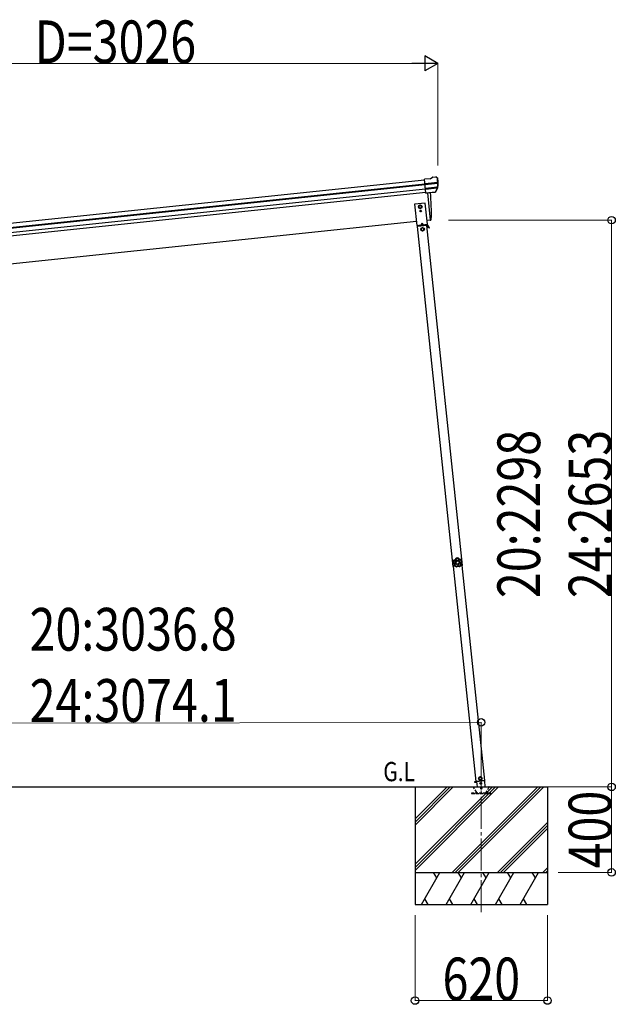
# Model space of a CAD drawing. Units: millimetres. Extents: x 0 to 67280, y 0 to 47520.
# Drawn here: x 51678 to 54466, y 22474 to 27082 of the extents above; entities that cross this region are included whole.
import ezdxf

# ---------------------------------------------------------------- set-up
doc = ezdxf.new("R2010")
doc.units = ezdxf.units.MM
doc.linetypes.add('YCENTER_1', pattern=[13, 10, -1, 1, -1])
doc.linetypes.add('YHIDDEN_1', pattern=[4, 3, -1])
for name, color, linetype, lineweight in [('USER1', 3, 'Continuous', 13), ('YKK_12', 2, 'Continuous', 13), ('YKK_13', 4, 'Continuous', 30), ('YKK_A1', 4, 'Continuous', 30), ('YKK_D', 6, 'Continuous', 13)]:
    doc.layers.add(name, color=color, linetype=linetype, lineweight=lineweight)
doc.styles.add('text-b', font='extslim2.shx', dxfattribs={"width": 0.8, "bigfont": 'extfont2.shx'})

msp = doc.modelspace()

# ---------------------------------------------------------------- linework, layer by layer
at = {"layer": 'YKK_12', "linetype": 'YCENTER_1', "ltscale": 15}
msp.add_line((53838.3, 22904.2), (53838.7, 23496.2), dxfattribs=at)
at = {"layer": 'YKK_13'}
for p, q in [((53599.4, 26338.1), (53572.8, 26335.3)), ((53579.6, 26270.8), (53572.8, 26335.3)), ((53575, 26314.8), (53634.7, 26321.1)), ((53599.4, 26338.1), (53611, 26345.1)), ((53611, 26345.1), (53611, 26345.1)), ((53612.2, 26345.5), (53625.7, 26346.9)), ((53612.2, 26345.5), (53612.2, 26345.5)), ((53625.7, 26346.9), (53625.7, 26346.9)), ((53629.4, 26345.8), (53629.3, 26345.8)), ((53629.4, 26345.8), (53633.7, 26342.3)), ((53633.7, 26342.3), (53634.5, 26341.6)), ((53635.9, 26337.9), (53635.6, 26339.8)), ((53635.2, 26315.2), (53575.6, 26308.9)), ((53634.4, 26298.4), (53577.4, 26292.4)), ((53633, 26293.8), (53577.8, 26288)), ((53623, 26275.5), (53579.6, 26271)), ((53579.6, 26270.8), (53589.6, 26271.8)), ((53586.5, 26271.5), (53599.9, 26144.1)), ((53589.6, 26271.8), (53589.8, 26271.7)), ((53589.8, 26271.7), (53615.2, 26274.4)), ((53615.2, 26274.4), (53615.4, 26274.5)), ((53615.4, 26274.5), (53623.1, 26275.3)), ((53624.4, 26277.2), (53633.9, 26295.5)), ((53625.5, 26276.8), (53635.6, 26295)), ((53599.9, 26144.1), (53602, 26144.4)), ((53704.8, 24546.3), (53705.5, 24546.4)), ((53704.8, 24546.3), (53705.4, 24539.8)), ((53705.9, 24533.3), (53705.4, 24539.8)), ((53705.5, 24546.4), (53706.6, 24533.4)), ((53705.9, 24533.3), (53706.6, 24533.4))]:
    msp.add_line(p, q, dxfattribs=at)
at = {"layer": 'YKK_13', "linetype": 'Continuous', "ltscale": 0.5}
for p, q in [((53576.4, 26224.2), (53526.7, 26218.9)), ((53586.9, 26124.7), (53576.4, 26224.2)), ((53526.7, 26218.9), (53537.1, 26119.5)), ((53553, 26214.1), (53546.5, 26210.3)), ((53546.5, 26210.3), (53546.7, 26202.8)), ((53546.7, 26202.8), (53553.2, 26199.1)), ((53559.5, 26210.5), (53553, 26214.1)), ((53553.1, 26187.2), (53553.1, 26186.3)), ((53554, 26187.2), (53553.1, 26187.2)), ((53553.1, 26186.3), (53554, 26186.3)), ((53553.2, 26199.1), (53559.7, 26203)), ((53555.6, 26188.8), (53554.8, 26188.8)), ((53554.8, 26188.8), (53554.8, 26188)), ((53554.8, 26185.5), (53554.8, 26184.7)), ((53554.8, 26184.7), (53555.6, 26184.7)), ((53555.6, 26188), (53555.6, 26188.8)), ((53555.6, 26184.7), (53555.6, 26185.5)), ((53557.2, 26187.2), (53556.4, 26187.2)), ((53556.4, 26186.3), (53557.2, 26186.3)), ((53557.2, 26186.3), (53557.2, 26187.2)), ((53559.7, 26203), (53559.5, 26210.5)), ((53537.1, 26119.5), (53586.9, 26124.7)), ((53584.4, 26119.4), (53540.6, 26114.8)), ((53585.3, 26122.5), (53541.8, 26118)), ((53542.1, 26115), (53541.8, 26118)), ((53547.1, 26120.5), (53576.9, 26123.7)), ((53547.3, 26118.6), (53547.1, 26120.5)), ((53577.1, 26121.7), (53547.3, 26118.6)), ((53556.5, 26116.5), (53556.2, 26119.5)), ((53556.5, 26117), (53568.4, 26118.3)), ((53561.1, 26130.5), (53557.1, 26121.6)), ((53564.1, 26108.7), (53557.6, 26104.9)), ((53557.6, 26104.9), (53557.8, 26097.4)), ((53557.8, 26097.4), (53564.3, 26093.7)), ((53561.1, 26130.5), (53566.9, 26122.6)), ((53570.6, 26105.1), (53564.1, 26108.7)), ((53564.3, 26093.7), (53570.8, 26097.6)), ((53568.5, 26117.8), (53568.2, 26120.7)), ((53570.8, 26097.6), (53570.6, 26105.1)), ((53576.9, 26123.7), (53577.1, 26121.7)), ((53582.9, 26119.3), (53582.6, 26122.3)), ((53582.9, 26119.8), (53585.5, 26120.1)), ((53594.1, 26106.4), (53586, 26119.8)), ((53596.2, 26107.7), (53588.1, 26121.1)), ((53591.5, 26110.7), (53593.6, 26111.9)), ((53596.2, 26107.7), (53594.1, 26106.4)), ((53806.9, 23514.9), (53816.7, 23515.9)), ((53816.7, 23515.9), (53806.9, 23514.9)), ((53806.9, 23514.9), (53807.1, 23512.9)), ((53806.9, 23514.9), (53807.1, 23512.9)), ((53816.9, 23513.9), (53807.1, 23512.9)), ((53807.1, 23512.9), (53816.9, 23513.9)), ((53815.3, 23516.1), (53856.1, 23520.4)), ((53816.7, 23516.2), (53819.2, 23492.1)), ((53833.6, 23538.3), (53827.5, 23533.9)), ((53827.5, 23533.9), (53828.3, 23526.4)), ((53828.3, 23526.4), (53835.1, 23523.3)), ((53840.4, 23535.2), (53833.6, 23538.3)), ((53835.1, 23523.3), (53841.2, 23527.8)), ((53841.2, 23527.8), (53840.4, 23535.2)), ((53857.6, 23492.1), (53854.7, 23520.2))]:
    msp.add_line(p, q, dxfattribs=at)
at = {"layer": 'YKK_13', "linetype": 'YHIDDEN_1', "ltscale": 5}
for p, q in [((53883.4, 23462.1), (53793.4, 23462.1)), ((53793.4, 23462.1), (53793.4, 23460.1)), ((53793.4, 23460.1), (53883.4, 23460.1)), ((53817.4, 23465.1), (53802.7, 23490.6)), ((53874.7, 23490.6), (53860, 23465.1)), ((53883.4, 23460.1), (53883.4, 23462.1))]:
    msp.add_line(p, q, dxfattribs=at)
at = {"layer": 'YKK_13', "ltscale": 5}
for p, q in [((53798.7, 23492.1), (53878.7, 23492.1)), ((53798.7, 23491.1), (53798.7, 23492.1)), ((53798.7, 23491.1), (53878.7, 23491.1)), ((53878.7, 23492.1), (53878.7, 23491.1))]:
    msp.add_line(p, q, dxfattribs=at)
at = {"layer": 'YKK_13', "linetype": 'Continuous', "ltscale": 0.5}
for centre, radius in [((53553.1, 26206.6), 8.5), ((53553.1, 26206.6), 7.7), ((53553.1, 26206.6), 6.5), ((53555.2, 26186.8), 3.75), ((53564.2, 26101.2), 8.5), ((53564.2, 26101.2), 7.7), ((53564.2, 26101.2), 6.5), ((53834.3, 23530.8), 8.5), ((53834.3, 23530.8), 7.7), ((53834.3, 23530.8), 6.5), ((53836.4, 23507.6), 4)]:
    msp.add_circle(centre, radius, dxfattribs=at)
at = {"layer": 'YKK_13'}
msp.add_circle((53553.1, 26206.6), 6.5, dxfattribs=at)
for centre, radius, start, end in [((53612.5, 26342.5), 3, 96.0237, 120.9763), ((53626.2, 26341.9), 5, 51.0443, 95.9557), ((53442.4, 26316.3), 192.4, 1.4271, 6.5758), ((53680, 26323.2), 45.3, 182.6712, 185.6452), ((53435, 26316.8), 202, 354.1392, 6), ((52705.3, 26184.3), 900, 357.6392, 5.6499), ((53622.9, 26278.2), 2.99, 285.2717, 331.0074), ((53631.2, 26296.9), 3, 332.6911, 354.2001), ((53435, 26316.8), 200.2, 354.2001, 359.5388), ((53635.4, 26313.9), 1.35, 95.1605, 97.9193), ((53638, 26315.4), 2.74, 179.0215, 184.4341), ((53633, 26296.5), 3, 331, 354.1392), ((53601.5, 26147.4), 3, 278, 357.6392), ((53724.2, 24541.5), 20, 166.0344, 203.9656)]:
    msp.add_arc(centre, radius, start, end, dxfattribs=at)
at = {"layer": 'YKK_13', "linetype": 'Continuous', "ltscale": 0.5}
for centre, radius, start, end in [((53554, 26188), 0.82, 270, 360), ((53554, 26185.5), 0.82, 360, 90), ((53556.4, 26188), 0.82, 180, 270), ((53556.4, 26185.5), 0.82, 90, 180), ((53585.6, 26119.6), 3, 31, 96), ((53585.6, 26119.6), 0.5, 31, 96)]:
    msp.add_arc(centre, radius, start, end, dxfattribs=at)
at = {"layer": 'YKK_13', "linetype": 'YHIDDEN_1', "ltscale": 5}
for centre, radius, start, end in [((53801.8, 23490.1), 1, 30, 90), ((53822.6, 23468.1), 6, 210, 270), ((53838.7, 23486.1), 4.25, 183.3723, 176.6277), ((53854.8, 23468.1), 6, 270, 330), ((53875.6, 23490.1), 1, 90, 150)]:
    msp.add_arc(centre, radius, start, end, dxfattribs=at)
at = {"layer": 'YKK_13'}
for centre, major_axis, ratio, start_param, end_param in [((53633.7, 26338.3), (-0.87, 5.91), 0.020485, 0.671432, 1.569131), ((53628.3, 26342.8), (5.88, -1.31), 0.24881, 0.460585, 0.464104), ((53632.6, 26339.3), (-2.34, 1.9), 0.995767, 3.985972, 4.712389), ((53437.3, 26294.9), (-20.9, 199), 0.994373, 4.711379, 4.727754), ((53622.7, 26278.5), (-0.11, 3), 0.642905, 3.245938, 4.203928), ((53622.8, 26278.3), (1.66, -2.51), 0.997631, 5.80419, 5.892948), ((53622.7, 26278.4), (3.53, -2.11), 0.650902, 5.256145, 5.328955), ((53625.1, 26278.8), (1.08, 3.13), 0.040856, 2.113504, 2.141625)]:
    msp.add_ellipse(centre, major_axis=major_axis, ratio=ratio, start_param=start_param, end_param=end_param, dxfattribs=at)
for points in [[(53709.6, 24551.8), (53707.8, 24548.5), (53707, 24544.7), (53707.1, 24541)], [(53709.6, 24551.8), (53707.8, 24548.5), (53707, 24544.7), (53707.1, 24541)], [(53707.1, 24541), (53707.2, 24541), (53707.3, 24541), (53707.5, 24541.1)], [(53707.1, 24541), (53707.1, 24540.8), (53707.2, 24540.6), (53707.3, 24540.6)], [(53707.1, 24541), (53707.1, 24540.8), (53707.2, 24540.6), (53707.3, 24540.6)], [(53709.9, 24551.5), (53708.2, 24548.3), (53707.3, 24544.7), (53707.5, 24541.1)], [(53707.7, 24540.7), (53707.6, 24540.6), (53707.5, 24540.6), (53707.3, 24540.6)], [(53707.5, 24541.1), (53707.5, 24540.9), (53707.6, 24540.8), (53707.7, 24540.7)], [(53707.5, 24541.1), (53707.5, 24540.9), (53707.6, 24540.8), (53707.7, 24540.7)], [(53711.3, 24549.9), (53710.1, 24547.4), (53709.5, 24544.7), (53709.5, 24541.9)], [(53710, 24552), (53709.8, 24552), (53709.7, 24551.9), (53709.6, 24551.8)], [(53710, 24552), (53709.8, 24552), (53709.7, 24551.9), (53709.6, 24551.8)], [(53709.9, 24551.5), (53709.8, 24551.6), (53709.7, 24551.7), (53709.6, 24551.8)], [(53710.3, 24551.8), (53710.1, 24551.7), (53710, 24551.6), (53709.9, 24551.5)], [(53710.3, 24551.8), (53710.1, 24551.7), (53710, 24551.6), (53709.9, 24551.5)], [(53710, 24552), (53710.1, 24551.9), (53710.2, 24551.9), (53710.3, 24551.8)], [(53712.8, 24527.8), (53712.7, 24527.6), (53712.8, 24527.4), (53712.9, 24527.3)], [(53712.8, 24527.8), (53712.7, 24527.6), (53712.8, 24527.4), (53712.9, 24527.3)], [(53712.8, 24527.8), (53712.9, 24527.8), (53713, 24527.9), (53713.1, 24527.9)], [(53713.2, 24527.5), (53713.1, 24527.4), (53713, 24527.4), (53712.9, 24527.3)], [(53712.9, 24527.3), (53715.5, 24524.6), (53718.8, 24522.6), (53722.4, 24521.6)], [(53712.9, 24527.3), (53715.5, 24524.6), (53718.8, 24522.6), (53722.4, 24521.6)], [(53713.1, 24527.9), (53713.1, 24527.8), (53713.1, 24527.6), (53713.2, 24527.5)], [(53713.1, 24527.9), (53713.1, 24527.8), (53713.1, 24527.6), (53713.2, 24527.5)], [(53713.2, 24527.5), (53715.8, 24524.9), (53718.9, 24523), (53722.4, 24522)], [(53715.2, 24528.4), (53717.2, 24526.4), (53719.6, 24525), (53722.3, 24524.1)], [(53720.8, 24561.5), (53720.6, 24561.4), (53720.5, 24561.3), (53720.5, 24561.2)], [(53720.8, 24561.5), (53720.6, 24561.4), (53720.5, 24561.3), (53720.5, 24561.2)], [(53720.7, 24560.9), (53720.6, 24561), (53720.6, 24561.1), (53720.5, 24561.2)], [(53721, 24561.2), (53720.9, 24561.1), (53720.8, 24561), (53720.7, 24560.9)], [(53721, 24561.2), (53720.9, 24561.1), (53720.8, 24561), (53720.7, 24560.9)], [(53731.9, 24562.5), (53728.1, 24563.2), (53724.3, 24562.8), (53720.8, 24561.5)], [(53731.9, 24562.5), (53728.1, 24563.1), (53724.3, 24562.8), (53720.8, 24561.5)], [(53720.8, 24561.5), (53720.9, 24561.4), (53720.9, 24561.3), (53721, 24561.2)], [(53731.7, 24562.1), (53728.1, 24562.8), (53724.4, 24562.4), (53721, 24561.2)], [(53730.6, 24560.3), (53727.9, 24560.6), (53725.1, 24560.4), (53722.4, 24559.6)], [(53722.4, 24522), (53722.6, 24521.9), (53722.7, 24522), (53722.9, 24522.1)], [(53722.4, 24522), (53722.6, 24521.9), (53722.7, 24522), (53722.9, 24522.1)], [(53722.4, 24521.6), (53722.4, 24521.7), (53722.4, 24521.9), (53722.4, 24522)], [(53722.4, 24521.6), (53722.6, 24521.5), (53722.7, 24521.6), (53722.9, 24521.7)], [(53722.4, 24521.6), (53722.6, 24521.5), (53722.7, 24521.6), (53722.9, 24521.7)], [(53722.9, 24522.1), (53722.9, 24521.9), (53722.9, 24521.8), (53722.9, 24521.7)], [(53731.7, 24562.1), (53731.7, 24562.2), (53731.8, 24562.4), (53731.9, 24562.5)], [(53732, 24561.9), (53732, 24562), (53731.8, 24562.1), (53731.7, 24562.1)], [(53732, 24561.9), (53732, 24562), (53731.8, 24562.1), (53731.7, 24562.1)], [(53732.2, 24562.2), (53732.2, 24562.3), (53732, 24562.4), (53731.9, 24562.5)], [(53732.2, 24562.2), (53732.2, 24562.3), (53732, 24562.4), (53731.9, 24562.5)], [(53732.2, 24562.2), (53732.2, 24562.1), (53732.1, 24562), (53732, 24561.9)], [(53736.7, 24523.3), (53736.8, 24523.2), (53737, 24523.2), (53737.1, 24523.3)], [(53736.7, 24522.9), (53736.7, 24523), (53736.7, 24523.2), (53736.7, 24523.3)], [(53736.7, 24523.3), (53736.8, 24523.2), (53737, 24523.2), (53737.1, 24523.3)], [(53736.7, 24522.9), (53736.9, 24522.8), (53737, 24522.8), (53737.2, 24522.9)], [(53736.7, 24522.9), (53736.9, 24522.8), (53737, 24522.8), (53737.2, 24522.9)], [(53736.9, 24525.4), (53739.3, 24526.7), (53741.5, 24528.6), (53743.1, 24530.8)], [(53737.1, 24523.3), (53740.4, 24524.9), (53743.2, 24527.3), (53745.2, 24530.3)], [(53737.1, 24523.3), (53737.1, 24523.1), (53737.2, 24523), (53737.2, 24522.9)], [(53737.2, 24522.9), (53740.6, 24524.5), (53743.5, 24527), (53745.6, 24530.2)], [(53737.2, 24522.9), (53740.6, 24524.5), (53743.5, 24527), (53745.6, 24530.2)], [(53746.4, 24545.1), (53745.9, 24547.9), (53744.8, 24550.4), (53743.2, 24552.7)], [(53743.9, 24554.7), (53744, 24554.8), (53744.1, 24554.9), (53744.1, 24555)], [(53744.3, 24554.5), (53744.2, 24554.6), (53744.1, 24554.7), (53743.9, 24554.7)], [(53744.3, 24554.5), (53744.2, 24554.6), (53744.1, 24554.7), (53743.9, 24554.7)], [(53744.6, 24554.8), (53744.5, 24555), (53744.3, 24555), (53744.1, 24555)], [(53744.6, 24554.8), (53744.5, 24555), (53744.3, 24555), (53744.1, 24555)], [(53744.6, 24554.8), (53744.5, 24554.7), (53744.4, 24554.6), (53744.3, 24554.5)], [(53748.5, 24544.7), (53748, 24548.3), (53746.6, 24551.7), (53744.3, 24554.5)], [(53748.9, 24544.6), (53748.4, 24548.3), (53746.9, 24551.9), (53744.6, 24554.8)], [(53748.9, 24544.6), (53748.4, 24548.3), (53746.9, 24551.9), (53744.6, 24554.8)], [(53745.2, 24530.3), (53745.3, 24530.4), (53745.3, 24530.6), (53745.2, 24530.7)], [(53745.2, 24530.7), (53745.4, 24530.7), (53745.5, 24530.7), (53745.6, 24530.6)], [(53745.2, 24530.3), (53745.3, 24530.4), (53745.3, 24530.6), (53745.2, 24530.7)], [(53745.6, 24530.2), (53745.4, 24530.2), (53745.3, 24530.2), (53745.2, 24530.3)], [(53745.6, 24530.2), (53745.7, 24530.3), (53745.7, 24530.5), (53745.6, 24530.6)], [(53745.6, 24530.2), (53745.7, 24530.3), (53745.7, 24530.5), (53745.6, 24530.6)], [(53748.4, 24544.2), (53748.5, 24544.4), (53748.5, 24544.5), (53748.5, 24544.7)], [(53748.4, 24544.2), (53748.5, 24544.4), (53748.5, 24544.5), (53748.5, 24544.7)], [(53748.7, 24544.2), (53748.6, 24544.2), (53748.5, 24544.2), (53748.4, 24544.2)], [(53748.5, 24544.7), (53748.6, 24544.7), (53748.8, 24544.6), (53748.9, 24544.6)], [(53748.7, 24544.2), (53748.9, 24544.3), (53748.9, 24544.5), (53748.9, 24544.6)], [(53748.7, 24544.2), (53748.9, 24544.3), (53748.9, 24544.5), (53748.9, 24544.6)]]:
    msp.add_open_spline(points, degree=3, dxfattribs=at)
for points, knots in [([(53707.3, 24540.6), (53707.8, 24540.2), (53708.3, 24539.8), (53708.8, 24539.4), (53709, 24539.2), (53709.2, 24539), (53709.5, 24538.8), (53709.7, 24538.6), (53709.9, 24538.3), (53710.1, 24538.1), (53710.9, 24537.2), (53711.5, 24536.1), (53712, 24535), (53712.5, 24533.8), (53712.8, 24532.7), (53712.9, 24531.4), (53712.9, 24531.1), (53713, 24530.8), (53713, 24530.5), (53713, 24530.2), (53713, 24529.9), (53713, 24529.6), (53713, 24529), (53712.9, 24528.4), (53712.8, 24527.8)], [0, 0, 0, 0, 1, 1, 1, 2, 2, 2, 3, 3, 3, 4, 4, 4, 5, 5, 5, 6, 6, 6, 7, 7, 7, 8, 8, 8, 8]), ([(53707.5, 24541.1), (53707.5, 24541.1), (53707.5, 24541.1), (53707.7, 24541.2), (53707.8, 24541.2), (53707.9, 24541.3), (53708.1, 24541.4), (53708.3, 24541.4), (53708.5, 24541.5), (53708.7, 24541.6), (53709, 24541.7), (53709.2, 24541.8), (53709.5, 24541.9)], [0, 0, 0, 0, 1, 1, 1, 2, 2, 2, 3, 3, 3, 4, 4, 4, 4]), ([(53707.7, 24540.7), (53707.7, 24540.7), (53707.8, 24540.7), (53707.9, 24540.8), (53708, 24540.9), (53708.1, 24541), (53708.3, 24541.1), (53708.4, 24541.2), (53708.6, 24541.3), (53708.8, 24541.5), (53709, 24541.6), (53709.2, 24541.8), (53709.5, 24541.9)], [0, 0, 0, 0, 1, 1, 1, 2, 2, 2, 3, 3, 3, 4, 4, 4, 4]), ([(53713.1, 24527.9), (53713.2, 24528.5), (53713.3, 24529.1), (53713.3, 24529.8), (53713.3, 24530.1), (53713.3, 24530.4), (53713.3, 24530.7), (53713.3, 24531), (53713.3, 24531.3), (53713.3, 24531.6), (53713.2, 24532.2), (53713.1, 24532.8), (53712.9, 24533.4), (53712.8, 24533.7), (53712.8, 24534), (53712.7, 24534.3), (53712.6, 24534.6), (53712.4, 24534.8), (53712.3, 24535.1), (53711.8, 24536.3), (53711.2, 24537.3), (53710.4, 24538.2), (53710, 24538.7), (53709.6, 24539.2), (53709.2, 24539.6), (53708.7, 24540), (53708.2, 24540.3), (53707.7, 24540.7)], [0, 0, 0, 0, 1, 1, 1, 2, 2, 2, 3, 3, 3, 4, 4, 4, 5, 5, 5, 6, 6, 6, 7, 7, 7, 8, 8, 8, 9, 9, 9, 9]), ([(53709.5, 24541.9), (53710, 24541.5), (53710.5, 24541.1), (53710.9, 24540.6), (53711.2, 24540.4), (53711.4, 24540.2), (53711.6, 24539.9), (53711.8, 24539.7), (53712, 24539.5), (53712.2, 24539.2), (53713, 24538.2), (53713.7, 24537.1), (53714.2, 24535.9), (53714.3, 24535.6), (53714.4, 24535.3), (53714.5, 24535), (53714.6, 24534.7), (53714.7, 24534.4), (53714.8, 24534.1), (53715, 24533.5), (53715.1, 24532.8), (53715.2, 24532.2), (53715.3, 24531.6), (53715.3, 24530.9), (53715.3, 24530.3), (53715.3, 24529.6), (53715.3, 24529), (53715.2, 24528.4)], [0, 0, 0, 0, 1, 1, 1, 2, 2, 2, 3, 3, 3, 4, 4, 4, 5, 5, 5, 6, 6, 6, 7, 7, 7, 8, 8, 8, 9, 9, 9, 9]), ([(53709.9, 24551.5), (53709.9, 24551.5), (53709.9, 24551.5), (53709.9, 24551.5), (53709.9, 24551.4), (53710, 24551.4), (53710, 24551.3), (53710, 24551.3), (53710.1, 24551.2), (53710.1, 24551.2), (53710.2, 24551.1), (53710.3, 24551.1), (53710.3, 24551), (53710.5, 24550.8), (53710.6, 24550.7), (53710.8, 24550.5), (53710.9, 24550.4), (53711, 24550.3), (53711, 24550.2), (53711.1, 24550.1), (53711.2, 24550), (53711.3, 24549.9)], [0, 0, 0, 0, 1, 1, 1, 2, 2, 2, 3, 3, 3, 4, 4, 4, 5, 5, 5, 6, 6, 6, 7, 7, 7, 7]), ([(53720.5, 24561.2), (53720.3, 24560.6), (53720.1, 24560), (53719.9, 24559.4), (53719.7, 24559.1), (53719.6, 24558.9), (53719.5, 24558.6), (53719.3, 24558.3), (53719.2, 24558.1), (53719, 24557.8), (53718.3, 24556.8), (53717.6, 24555.8), (53716.6, 24555), (53715.7, 24554.2), (53714.7, 24553.5), (53713.5, 24553), (53713.3, 24552.9), (53713, 24552.8), (53712.7, 24552.7), (53712.4, 24552.6), (53712.1, 24552.5), (53711.8, 24552.4), (53711.2, 24552.2), (53710.6, 24552.1), (53710, 24552)], [0, 0, 0, 0, 1, 1, 1, 2, 2, 2, 3, 3, 3, 4, 4, 4, 5, 5, 5, 6, 6, 6, 7, 7, 7, 8, 8, 8, 8]), ([(53710.3, 24551.8), (53710.9, 24551.8), (53711.5, 24552), (53712.1, 24552.1), (53712.4, 24552.2), (53712.7, 24552.3), (53712.9, 24552.4), (53713.2, 24552.5), (53713.5, 24552.6), (53713.8, 24552.8), (53714.3, 24553), (53714.9, 24553.3), (53715.4, 24553.6), (53715.6, 24553.8), (53715.9, 24554), (53716.1, 24554.2), (53716.4, 24554.3), (53716.6, 24554.5), (53716.9, 24554.7), (53717.8, 24555.5), (53718.6, 24556.5), (53719.2, 24557.5), (53719.6, 24558), (53719.9, 24558.6), (53720.1, 24559.1), (53720.3, 24559.7), (53720.6, 24560.3), (53720.7, 24560.9)], [0, 0, 0, 0, 1, 1, 1, 2, 2, 2, 3, 3, 3, 4, 4, 4, 5, 5, 5, 6, 6, 6, 7, 7, 7, 8, 8, 8, 9, 9, 9, 9]), ([(53710.3, 24551.8), (53710.3, 24551.8), (53710.3, 24551.7), (53710.3, 24551.7), (53710.3, 24551.7), (53710.3, 24551.6), (53710.4, 24551.6), (53710.4, 24551.5), (53710.4, 24551.5), (53710.5, 24551.4), (53710.5, 24551.3), (53710.5, 24551.2), (53710.6, 24551.2), (53710.7, 24551), (53710.8, 24550.8), (53710.9, 24550.6), (53711, 24550.5), (53711, 24550.4), (53711.1, 24550.2), (53711.2, 24550.1), (53711.2, 24550), (53711.3, 24549.9)], [0, 0, 0, 0, 1, 1, 1, 2, 2, 2, 3, 3, 3, 4, 4, 4, 5, 5, 5, 6, 6, 6, 7, 7, 7, 7]), ([(53722.4, 24559.6), (53722.2, 24558.9), (53722, 24558.3), (53721.7, 24557.8), (53721.5, 24557.5), (53721.4, 24557.2), (53721.2, 24556.9), (53721.1, 24556.6), (53720.9, 24556.4), (53720.7, 24556.1), (53720, 24555), (53719.1, 24554.1), (53718.2, 24553.2), (53717.9, 24553), (53717.7, 24552.8), (53717.4, 24552.6), (53717.2, 24552.4), (53716.9, 24552.2), (53716.6, 24552.1), (53716.1, 24551.7), (53715.5, 24551.4), (53715, 24551.1), (53714.4, 24550.8), (53713.8, 24550.6), (53713.2, 24550.4), (53712.6, 24550.2), (53711.9, 24550), (53711.3, 24549.9)], [0, 0, 0, 0, 1, 1, 1, 2, 2, 2, 3, 3, 3, 4, 4, 4, 5, 5, 5, 6, 6, 6, 7, 7, 7, 8, 8, 8, 9, 9, 9, 9]), ([(53713.1, 24527.9), (53713.1, 24527.9), (53713.2, 24527.9), (53713.3, 24528), (53713.4, 24528), (53713.6, 24528), (53713.8, 24528.1), (53714, 24528.1), (53714.2, 24528.1), (53714.4, 24528.2), (53714.7, 24528.2), (53714.9, 24528.3), (53715.2, 24528.4)], [0, 0, 0, 0, 1, 1, 1, 2, 2, 2, 3, 3, 3, 4, 4, 4, 4]), ([(53713.2, 24527.5), (53713.3, 24527.5), (53713.3, 24527.5), (53713.4, 24527.6), (53713.5, 24527.6), (53713.7, 24527.7), (53713.9, 24527.8), (53714.1, 24527.8), (53714.3, 24527.9), (53714.5, 24528), (53714.7, 24528.1), (53715, 24528.2), (53715.2, 24528.4)], [0, 0, 0, 0, 1, 1, 1, 2, 2, 2, 3, 3, 3, 4, 4, 4, 4]), ([(53738.8, 24542.8), (53738.3, 24548.7), (53733.1, 24553.1), (53727.1, 24552.6), (53721.2, 24552), (53716.8, 24546.8), (53717.3, 24540.9), (53717.9, 24534.9), (53723.1, 24530.5), (53729, 24531.1), (53735, 24531.6), (53739.4, 24536.8), (53738.8, 24542.8)], [0, 0, 0, 0, 1, 1, 1, 2, 2, 2, 3, 3, 3, 4, 4, 4, 4]), ([(53735.6, 24542.5), (53735.2, 24546.6), (53731.6, 24549.6), (53727.4, 24549.3), (53723.3, 24548.9), (53720.3, 24545.3), (53720.6, 24541.2), (53721, 24537), (53724.6, 24534), (53728.7, 24534.3), (53732.9, 24534.7), (53735.9, 24538.3), (53735.6, 24542.5)], [0, 0, 0, 0, 1, 1, 1, 2, 2, 2, 3, 3, 3, 4, 4, 4, 4]), ([(53720.7, 24560.9), (53720.7, 24560.9), (53720.8, 24560.8), (53720.9, 24560.7), (53721, 24560.7), (53721.1, 24560.6), (53721.3, 24560.5), (53721.4, 24560.3), (53721.6, 24560.2), (53721.8, 24560), (53722, 24559.9), (53722.2, 24559.7), (53722.4, 24559.6)], [0, 0, 0, 0, 1, 1, 1, 2, 2, 2, 3, 3, 3, 4, 4, 4, 4]), ([(53721, 24561.2), (53721, 24561.2), (53721.1, 24561.1), (53721.2, 24561), (53721.2, 24561), (53721.4, 24560.8), (53721.5, 24560.7), (53721.6, 24560.5), (53721.8, 24560.3), (53721.9, 24560.2), (53722.1, 24560), (53722.2, 24559.8), (53722.4, 24559.6)], [0, 0, 0, 0, 1, 1, 1, 2, 2, 2, 3, 3, 3, 4, 4, 4, 4]), ([(53722.3, 24524.1), (53722.8, 24524.5), (53723.3, 24524.8), (53723.9, 24525.1), (53724.5, 24525.4), (53725.1, 24525.7), (53725.7, 24525.9), (53726.9, 24526.4), (53728.1, 24526.6), (53729.4, 24526.8), (53729.7, 24526.8), (53730, 24526.8), (53730.4, 24526.8), (53730.7, 24526.8), (53731, 24526.8), (53731.3, 24526.8), (53732, 24526.8), (53732.6, 24526.7), (53733.2, 24526.6), (53733.9, 24526.5), (53734.5, 24526.3), (53735.1, 24526.1), (53735.7, 24525.9), (53736.3, 24525.7), (53736.9, 24525.4)], [0, 0, 0, 0, 1, 1, 1, 2, 2, 2, 3, 3, 3, 4, 4, 4, 5, 5, 5, 6, 6, 6, 7, 7, 7, 8, 8, 8, 8]), ([(53722.9, 24522.1), (53722.9, 24522.1), (53722.8, 24522.2), (53722.8, 24522.3), (53722.8, 24522.4), (53722.7, 24522.5), (53722.7, 24522.7), (53722.6, 24522.9), (53722.5, 24523.1), (53722.5, 24523.4), (53722.4, 24523.6), (53722.3, 24523.9), (53722.3, 24524.1)], [0, 0, 0, 0, 1, 1, 1, 2, 2, 2, 3, 3, 3, 4, 4, 4, 4]), ([(53722.4, 24522), (53722.4, 24522), (53722.4, 24522.1), (53722.4, 24522.2), (53722.4, 24522.3), (53722.4, 24522.5), (53722.3, 24522.7), (53722.3, 24522.9), (53722.3, 24523.1), (53722.3, 24523.3), (53722.3, 24523.6), (53722.3, 24523.9), (53722.3, 24524.1)], [0, 0, 0, 0, 1, 1, 1, 2, 2, 2, 3, 3, 3, 4, 4, 4, 4]), ([(53736.7, 24523.3), (53736.1, 24523.6), (53735.6, 24523.8), (53735, 24524), (53734.4, 24524.3), (53733.8, 24524.4), (53733.2, 24524.5), (53732.6, 24524.7), (53732, 24524.7), (53731.4, 24524.8), (53731.1, 24524.8), (53730.8, 24524.8), (53730.5, 24524.8), (53730.2, 24524.8), (53729.9, 24524.8), (53729.6, 24524.8), (53728.4, 24524.7), (53727.2, 24524.4), (53726, 24523.9), (53725.7, 24523.8), (53725.5, 24523.7), (53725.2, 24523.5), (53724.9, 24523.4), (53724.6, 24523.3), (53724.4, 24523.1), (53723.8, 24522.8), (53723.3, 24522.5), (53722.9, 24522.1)], [0, 0, 0, 0, 1, 1, 1, 2, 2, 2, 3, 3, 3, 4, 4, 4, 5, 5, 5, 6, 6, 6, 7, 7, 7, 8, 8, 8, 9, 9, 9, 9]), ([(53722.9, 24521.7), (53723.4, 24522.1), (53723.9, 24522.4), (53724.4, 24522.7), (53724.7, 24522.9), (53724.9, 24523), (53725.2, 24523.2), (53725.5, 24523.3), (53725.8, 24523.4), (53726, 24523.5), (53727.2, 24524), (53728.4, 24524.3), (53729.6, 24524.4), (53730.8, 24524.5), (53732.1, 24524.4), (53733.3, 24524.2), (53733.6, 24524.1), (53733.9, 24524), (53734.2, 24524), (53734.5, 24523.9), (53734.8, 24523.8), (53735, 24523.7), (53735.6, 24523.4), (53736.2, 24523.2), (53736.7, 24522.9)], [0, 0, 0, 0, 1, 1, 1, 2, 2, 2, 3, 3, 3, 4, 4, 4, 5, 5, 5, 6, 6, 6, 7, 7, 7, 8, 8, 8, 8]), ([(53731.7, 24562.1), (53731.7, 24562.1), (53731.6, 24562.1), (53731.6, 24562), (53731.5, 24561.8), (53731.4, 24561.7), (53731.3, 24561.5), (53731.2, 24561.4), (53731.1, 24561.2), (53731, 24561), (53730.9, 24560.7), (53730.7, 24560.5), (53730.6, 24560.3)], [0, 0, 0, 0, 1, 1, 1, 2, 2, 2, 3, 3, 3, 4, 4, 4, 4]), ([(53732, 24561.9), (53732, 24561.8), (53732, 24561.8), (53731.9, 24561.7), (53731.8, 24561.6), (53731.7, 24561.5), (53731.6, 24561.4), (53731.4, 24561.2), (53731.3, 24561), (53731.1, 24560.9), (53730.9, 24560.7), (53730.8, 24560.5), (53730.6, 24560.3)], [0, 0, 0, 0, 1, 1, 1, 2, 2, 2, 3, 3, 3, 4, 4, 4, 4]), ([(53743.2, 24552.7), (53742.6, 24552.7), (53741.9, 24552.8), (53741.3, 24552.8), (53740.6, 24552.9), (53740, 24553.1), (53739.4, 24553.2), (53738.2, 24553.6), (53737, 24554.1), (53735.9, 24554.8), (53735.6, 24554.9), (53735.3, 24555.1), (53735.1, 24555.3), (53734.8, 24555.5), (53734.5, 24555.7), (53734.3, 24555.9), (53733.8, 24556.3), (53733.3, 24556.7), (53732.9, 24557.2), (53732.4, 24557.6), (53732, 24558.1), (53731.6, 24558.6), (53731.3, 24559.2), (53730.9, 24559.7), (53730.6, 24560.3)], [0, 0, 0, 0, 1, 1, 1, 2, 2, 2, 3, 3, 3, 4, 4, 4, 5, 5, 5, 6, 6, 6, 7, 7, 7, 8, 8, 8, 8]), ([(53732, 24561.9), (53732.3, 24561.3), (53732.6, 24560.8), (53733, 24560.2), (53733.3, 24559.7), (53733.7, 24559.3), (53734.1, 24558.8), (53734.5, 24558.3), (53734.9, 24557.9), (53735.4, 24557.5), (53735.6, 24557.3), (53735.9, 24557.2), (53736.1, 24557), (53736.4, 24556.8), (53736.7, 24556.6), (53736.9, 24556.5), (53738, 24555.9), (53739.1, 24555.4), (53740.3, 24555.1), (53740.6, 24555), (53740.9, 24554.9), (53741.2, 24554.9), (53741.5, 24554.8), (53741.8, 24554.8), (53742.1, 24554.8), (53742.7, 24554.7), (53743.3, 24554.7), (53743.9, 24554.7)], [0, 0, 0, 0, 1, 1, 1, 2, 2, 2, 3, 3, 3, 4, 4, 4, 5, 5, 5, 6, 6, 6, 7, 7, 7, 8, 8, 8, 9, 9, 9, 9]), ([(53744.1, 24555), (53743.5, 24555), (53742.9, 24555), (53742.3, 24555.1), (53742, 24555.1), (53741.7, 24555.2), (53741.4, 24555.2), (53741.1, 24555.3), (53740.8, 24555.3), (53740.5, 24555.4), (53739.3, 24555.7), (53738.2, 24556.2), (53737.1, 24556.8), (53736, 24557.4), (53735.1, 24558.2), (53734.3, 24559.1), (53734.1, 24559.4), (53733.9, 24559.6), (53733.7, 24559.8), (53733.5, 24560.1), (53733.3, 24560.3), (53733.1, 24560.6), (53732.8, 24561.1), (53732.5, 24561.6), (53732.2, 24562.2)], [0, 0, 0, 0, 1, 1, 1, 2, 2, 2, 3, 3, 3, 4, 4, 4, 5, 5, 5, 6, 6, 6, 7, 7, 7, 8, 8, 8, 8]), ([(53736.7, 24523.3), (53736.7, 24523.3), (53736.7, 24523.4), (53736.7, 24523.5), (53736.7, 24523.6), (53736.7, 24523.8), (53736.8, 24524), (53736.8, 24524.2), (53736.8, 24524.4), (53736.8, 24524.6), (53736.9, 24524.9), (53736.9, 24525.1), (53736.9, 24525.4)], [0, 0, 0, 0, 1, 1, 1, 2, 2, 2, 3, 3, 3, 4, 4, 4, 4]), ([(53737.1, 24523.3), (53737.1, 24523.3), (53737.1, 24523.4), (53737.1, 24523.5), (53737.1, 24523.6), (53737.1, 24523.8), (53737.1, 24524), (53737, 24524.2), (53737, 24524.4), (53737, 24524.6), (53737, 24524.9), (53736.9, 24525.1), (53736.9, 24525.4)], [0, 0, 0, 0, 1, 1, 1, 2, 2, 2, 3, 3, 3, 4, 4, 4, 4]), ([(53743.1, 24530.8), (53742.9, 24531.4), (53742.8, 24532), (53742.7, 24532.7), (53742.5, 24533.3), (53742.5, 24534), (53742.5, 24534.6), (53742.4, 24535.9), (53742.5, 24537.2), (53742.8, 24538.4), (53742.9, 24538.7), (53743, 24539), (53743.1, 24539.3), (53743.2, 24539.6), (53743.3, 24540), (53743.4, 24540.3), (53743.6, 24540.9), (53743.9, 24541.4), (53744.2, 24542), (53744.5, 24542.6), (53744.8, 24543.1), (53745.2, 24543.6), (53745.6, 24544.2), (53746, 24544.7), (53746.4, 24545.1)], [0, 0, 0, 0, 1, 1, 1, 2, 2, 2, 3, 3, 3, 4, 4, 4, 5, 5, 5, 6, 6, 6, 7, 7, 7, 8, 8, 8, 8]), ([(53745.2, 24530.7), (53745.2, 24530.7), (53745.2, 24530.7), (53745, 24530.7), (53744.9, 24530.7), (53744.8, 24530.7), (53744.6, 24530.7), (53744.4, 24530.7), (53744.1, 24530.8), (53743.9, 24530.8), (53743.6, 24530.8), (53743.4, 24530.8), (53743.1, 24530.8)], [0, 0, 0, 0, 1, 1, 1, 2, 2, 2, 3, 3, 3, 4, 4, 4, 4]), ([(53745.2, 24530.3), (53745.2, 24530.3), (53745.1, 24530.3), (53745, 24530.3), (53744.9, 24530.4), (53744.7, 24530.4), (53744.5, 24530.4), (53744.3, 24530.5), (53744.1, 24530.5), (53743.9, 24530.6), (53743.6, 24530.7), (53743.4, 24530.7), (53743.1, 24530.8)], [0, 0, 0, 0, 1, 1, 1, 2, 2, 2, 3, 3, 3, 4, 4, 4, 4]), ([(53743.9, 24554.7), (53743.9, 24554.7), (53743.9, 24554.6), (53743.9, 24554.5), (53743.8, 24554.4), (53743.8, 24554.2), (53743.7, 24554.1), (53743.6, 24553.9), (53743.6, 24553.7), (53743.5, 24553.4), (53743.4, 24553.2), (53743.3, 24552.9), (53743.2, 24552.7)], [0, 0, 0, 0, 1, 1, 1, 2, 2, 2, 3, 3, 3, 4, 4, 4, 4]), ([(53744.3, 24554.5), (53744.3, 24554.5), (53744.3, 24554.4), (53744.2, 24554.3), (53744.2, 24554.2), (53744.1, 24554.1), (53744, 24553.9), (53743.9, 24553.8), (53743.8, 24553.6), (53743.6, 24553.3), (53743.5, 24553.1), (53743.4, 24552.9), (53743.2, 24552.7)], [0, 0, 0, 0, 1, 1, 1, 2, 2, 2, 3, 3, 3, 4, 4, 4, 4]), ([(53748.4, 24544.2), (53747.9, 24543.8), (53747.5, 24543.4), (53747.1, 24542.9), (53746.7, 24542.4), (53746.4, 24541.9), (53746.1, 24541.4), (53745.8, 24540.8), (53745.5, 24540.3), (53745.3, 24539.7), (53745.2, 24539.4), (53745.1, 24539.1), (53745, 24538.8), (53744.9, 24538.6), (53744.8, 24538.3), (53744.8, 24538), (53744.5, 24536.8), (53744.4, 24535.5), (53744.5, 24534.3), (53744.5, 24534), (53744.5, 24533.7), (53744.6, 24533.4), (53744.6, 24533.1), (53744.7, 24532.8), (53744.7, 24532.5), (53744.9, 24531.9), (53745, 24531.3), (53745.2, 24530.7)], [0, 0, 0, 0, 1, 1, 1, 2, 2, 2, 3, 3, 3, 4, 4, 4, 5, 5, 5, 6, 6, 6, 7, 7, 7, 8, 8, 8, 9, 9, 9, 9]), ([(53745.6, 24530.6), (53745.4, 24531.2), (53745.2, 24531.8), (53745.1, 24532.4), (53745, 24532.7), (53745, 24533), (53744.9, 24533.3), (53744.9, 24533.6), (53744.9, 24533.9), (53744.8, 24534.2), (53744.8, 24535.5), (53744.9, 24536.7), (53745.1, 24537.9), (53745.4, 24539.1), (53745.9, 24540.2), (53746.5, 24541.3), (53746.6, 24541.6), (53746.8, 24541.8), (53747, 24542.1), (53747.1, 24542.3), (53747.3, 24542.6), (53747.5, 24542.8), (53747.9, 24543.3), (53748.3, 24543.8), (53748.7, 24544.2)], [0, 0, 0, 0, 1, 1, 1, 2, 2, 2, 3, 3, 3, 4, 4, 4, 5, 5, 5, 6, 6, 6, 7, 7, 7, 8, 8, 8, 8]), ([(53748.5, 24544.7), (53748.5, 24544.7), (53748.4, 24544.7), (53748.3, 24544.7), (53748.2, 24544.8), (53748, 24544.8), (53747.8, 24544.8), (53747.6, 24544.9), (53747.4, 24544.9), (53747.2, 24545), (53746.9, 24545), (53746.7, 24545.1), (53746.4, 24545.1)], [0, 0, 0, 0, 1, 1, 1, 2, 2, 2, 3, 3, 3, 4, 4, 4, 4]), ([(53748.4, 24544.2), (53748.4, 24544.3), (53748.3, 24544.3), (53748.2, 24544.3), (53748.1, 24544.4), (53747.9, 24544.5), (53747.7, 24544.5), (53747.6, 24544.6), (53747.4, 24544.7), (53747.1, 24544.8), (53746.9, 24544.9), (53746.7, 24545), (53746.4, 24545.1)], [0, 0, 0, 0, 1, 1, 1, 2, 2, 2, 3, 3, 3, 4, 4, 4, 4])]:
    msp.add_open_spline(points, degree=3, knots=knots, dxfattribs=at)
at = {"layer": 'YKK_A1'}
for p, q in [((50669, 26028.1), (53573.1, 26333.3)), ((50671, 26009.2), (53575, 26314.4)), ((50671.4, 26005), (53575.5, 26310.3)), ((50673.5, 25985.2), (53577.6, 26290.4)), ((53579.3, 26273.7), (50675.2, 25968.4)), ((53586.5, 26271.5), (53599.9, 26144.1)), ((53535.3, 26137.3), (50764.1, 25846)), ((53599.9, 26144.1), (53585, 26142.5)), ((50764.6, 23491.1), (54148.7, 23491.1)), ((53528.6, 23491.1), (53528.6, 22941.1)), ((54148.6, 23491.1), (54148.6, 22941.1)), ((53528.6, 23091.1), (54148.6, 23091.1)), ((53528.6, 22941.1), (54148.6, 22941.1))]:
    msp.add_line(p, q, dxfattribs=at)
at = {"layer": 'YKK_A1', "linetype": 'Continuous', "ltscale": 0.5}
for p, q in [((53707.9, 24523.6), (53540.6, 26114.8)), ((53751.6, 24528.2), (53584.4, 26119.4)), ((53716.2, 24524.5), (53707.9, 24523.6)), ((53815.3, 23516.1), (53709.4, 24523.8)), ((53751.6, 24528.2), (53743.3, 24527.3)), ((53856.1, 23520.4), (53750.1, 24528)), ((53856.1, 23520.4), (53815.3, 23516.1)), ((53815.3, 23515.8), (53815.3, 23515.8))]:
    msp.add_line(p, q, dxfattribs=at)
at = {"layer": 'YKK_A1', "linetype": 'Continuous'}
for p, q in [((53528.6, 23128.9), (53890.8, 23491.1)), ((53528.6, 23114.7), (53904.9, 23491.1)), ((53528.6, 23100.6), (53919.1, 23491.1)), ((53528.6, 23341), (53678.7, 23491.1)), ((53528.6, 23326.9), (53692.8, 23491.1)), ((53528.6, 23312.7), (53706.9, 23491.1)), ((53702.9, 23091.1), (54102.9, 23491.1)), ((53717.1, 23091.1), (54117.1, 23491.1)), ((53731.2, 23091.1), (54131.2, 23491.1)), ((53915, 23091.1), (54148.6, 23324.6)), ((53929.2, 23091.1), (54148.6, 23310.5)), ((53943.3, 23091.1), (54148.6, 23296.3)), ((53558.6, 22941.1), (53645.2, 23091.1)), ((53630.2, 23065.1), (53615.2, 23091.1)), ((53674.1, 22941.1), (53760.7, 23091.1)), ((53745.7, 23065.1), (53730.7, 23091.1)), ((53789.5, 22941.1), (53876.1, 23091.1)), ((53861.1, 23065.1), (53846.1, 23091.1)), ((53905, 22941.1), (53991.6, 23091.1)), ((53976.6, 23065.1), (53961.6, 23091.1)), ((54020.5, 22941.1), (54107.1, 23091.1)), ((54092.1, 23065.1), (54077.1, 23091.1)), ((54127.3, 23091.1), (54148.7, 23112.5)), ((54141.4, 23091.1), (54148.7, 23098.3)), ((53573.6, 22967.1), (53588.6, 22941.1)), ((53689.1, 22967.1), (53704.1, 22941.1)), ((53804.5, 22967.1), (53819.5, 22941.1)), ((53920, 22967.1), (53935, 22941.1)), ((54035.5, 22967.1), (54050.5, 22941.1))]:
    msp.add_line(p, q, dxfattribs=at)
at = {"layer": 'YKK_D'}
for p, q in [((50678.6, 26877.7), (53564.9, 26877.7)), ((53634.9, 26400.2), (53634.9, 26878.7)), ((53685.8, 26144.1), (54449.7, 26144.1)), ((54448.7, 26144.1), (54448.7, 23491.1)), ((50764.1, 23788.3), (53838.2, 23793.4)), ((53838.7, 23497.2), (53838.2, 23794.4)), ((54149.7, 23491.1), (54449.7, 23491.1)), ((54198.7, 23491.1), (54449.7, 23491.1)), ((54448.7, 23491.1), (54448.7, 23091.1)), ((54198.7, 23091.1), (54449.7, 23091.1)), ((53528.7, 22891.1), (53528.7, 22490.1)), ((54148.7, 22891.1), (54148.7, 22490.1)), ((53528.7, 22491.1), (54148.7, 22491.1))]:
    msp.add_line(p, q, dxfattribs=at)
at = {"layer": 'YKK_D', "lineweight": -2}
for p, q in [((53634.9, 26877.7), (53513.7, 26877.7)), ((53634.9, 26877.7), (53574.3, 26912.7)), ((53574.3, 26912.7), (53574.3, 26842.7)), ((53634.9, 26877.7), (53574.3, 26842.7))]:
    msp.add_line(p, q, dxfattribs=at)
at = {"layer": 'YKK_D', "linetype": 'ByBlock', "lineweight": -2}
for centre in [(54448.7, 26144.1), (53838.2, 23793.4), (54448.7, 23491.1), (54448.7, 23491.1), (54448.7, 23091.1), (53528.7, 22491.1), (54148.7, 22491.1)]:
    msp.add_circle(centre, 17.5, dxfattribs=at)

# ---------------------------------------------------------------- texts
at = {"layer": 'USER1', "style": 'text-b', "width": 0.8}
msp.add_text('G.L', height=90, dxfattribs=at).set_placement((53380.2, 23517.8))
at = {"layer": 'YKK_D', "style": 'text-b', "width": 0.8}
for s, p in [('D=3026', (51748.4, 26878.7)), ('620', (53657.3, 22492.1))]:
    msp.add_text(s, height=200, dxfattribs=at).set_placement(p)
for s, rotation, p in [('20:2298', 90, (54114.3, 24374.9)), ('24:2653', 90, (54447.7, 24374.9)), ('20:3036.8', 0.0949, (51724.6, 24128.5)), ('24:3074.1', 0.0949, (51725.1, 23795.2)), ('400', 90, (54447.7, 23109.8))]:
    msp.add_text(s, height=200, rotation=rotation, dxfattribs=at).set_placement(p)

doc.saveas('drawing.dxf')
